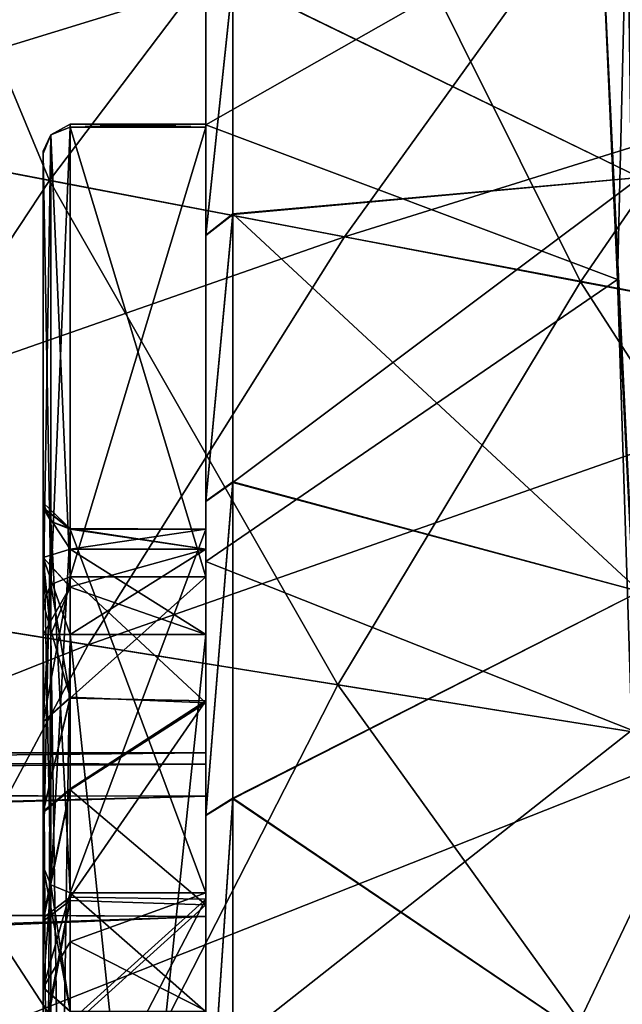
# Model space of a CAD drawing. Units: millimetres. Extents: x -25 to 88, y -1 to 268.
# Drawn here: x 13 to 15, y 74 to 78 of the extents above; entities that cross this region are included whole.
import ezdxf

# ---------------------------------------------------------------- set-up
doc = ezdxf.new("R2010")
doc.units = ezdxf.units.MM
doc.header["$LTSCALE"] = 65.185185
doc.layers.get('0').update_dxf_attribs({"linetype": 'CONTINUOUS'})

msp = doc.modelspace()

# ---------------------------------------------------------------- linework, layer by layer
at = {"linetype": 'Continuous'}
for points in [[(13.5, 77.922), (13.5, 77.9073, 0.1215), (13.5, 81.2008), (13.5, 77.922)], [(13.5, 81.2008), (13.5, 77.9073, 0.1215), (13.5, 80.9694, 2.8127), (13.5, 81.2008)], [(13.5, 80.9695, -2.8121), (13.5, 77.922), (13.5, 81.2008), (13.5, 80.9695, -2.8121)], [(13.5, 77.9073, -0.1215), (13.5, 77.922), (13.5, 80.9695, -2.8121), (13.5, 77.9073, -0.1215)], [(13.5, 80.3378, -5.3813), (13.5, 77.9073, -0.1215), (13.5, 80.9695, -2.8121), (13.5, 80.3378, -5.3813)], [(13.5, 77.9073, 0.1215), (13.5, 75.8024, 8.6676), (13.5, 80.9694, 2.8127), (13.5, 77.9073, 0.1215)], [(13.5, 80.9694, 2.8127), (13.5, 75.8024, 8.6676), (13.5, 80.3373, 5.3828), (13.5, 80.9694, 2.8127)], [(13.5, 80.7005, 3.2205), (13.5, 80.8469, 6.3187), (13.5, 62.5782, 5.947), (13.5, 80.7005, 3.2205)], [(13.5, 80.8469, 6.3187), (13.5, 79.591, 8.9822), (13.5, 64.3371, 6.6817), (13.5, 80.8469, 6.3187)], [(13.5, 62.5782, 5.947), (13.5, 80.8469, 6.3187), (13.5, 63.5282, 6.1372), (13.5, 62.5782, 5.947)], [(13.5, 63.5282, 6.1372), (13.5, 80.8469, 6.3187), (13.5, 64.3371, 6.6817), (13.5, 63.5282, 6.1372)], [(13.5, 80.8469, -6.3187), (13.5, 80.7005, -3.2205), (13.5, 62.7151, -5.6578), (13.5, 80.8469, -6.3187)], [(13.5, 80.8469, -6.3187), (13.5, 48.1192, -8.4874), (13.5, 79.591, -8.9822), (13.5, 80.8469, -6.3187)], [(13.5, 48.1192, -8.4874), (13.5, 80.8469, -6.3187), (13.5, 60.6334, -6.5513), (13.5, 48.1192, -8.4874)], [(13.5, 60.6334, -6.5513), (13.5, 80.8469, -6.3187), (13.5, 61.7455, -6.3237), (13.5, 60.6334, -6.5513)], [(13.5, 61.7455, -6.3237), (13.5, 80.8469, -6.3187), (13.5, 62.7151, -5.6578), (13.5, 61.7455, -6.3237)], [(13.5, 80.5593, 0.0851), (13.5, 80.7005, 3.2205), (13.5, 74.2118, 0.5014), (13.5, 80.5593, 0.0851)], [(13.5, 80.7005, -3.2205), (13.5, 80.5593, -0.085), (13.5, 74.7745, -2.4635), (13.5, 80.7005, -3.2205)], [(13.5, 80.7005, 3.2205), (13.5, 46.9484, 5.7872), (13.5, 46.2333, 2.9327), (13.5, 80.7005, 3.2205)], [(13.5, 46.9484, 5.7872), (13.5, 80.7005, 3.2205), (13.5, 62.5782, 5.947), (13.5, 46.9484, 5.7872)], [(13.5, 80.7005, 3.2205), (13.5, 46.2333, 2.9327), (13.5, 50.5573, 1.7929), (13.5, 80.7005, 3.2205)], [(13.5, 74.2118, 0.5014), (13.5, 80.7005, 3.2205), (13.5, 73.4054, 1.0563), (13.5, 74.2118, 0.5014)], [(13.5, 73.4054, 1.0563), (13.5, 80.7005, 3.2205), (13.5, 72.4779, 1.2461), (13.5, 73.4054, 1.0563)], [(13.5, 72.4779, 1.2461), (13.5, 80.7005, 3.2205), (13.5, 51.5134, 1.6025), (13.5, 72.4779, 1.2461)], [(13.5, 80.7005, 3.2205), (13.5, 50.5573, 1.7929), (13.5, 51.5134, 1.6025), (13.5, 80.7005, 3.2205)], [(13.5, 62.7151, -5.6578), (13.5, 80.7005, -3.2205), (13.5, 63.0994, -5.177), (13.5, 62.7151, -5.6578)], [(13.5, 63.0994, -5.177), (13.5, 80.7005, -3.2205), (13.5, 72.4774, -4.0745), (13.5, 63.0994, -5.177)], [(13.5, 72.4774, -4.0745), (13.5, 80.7005, -3.2205), (13.5, 73.4051, -3.8849), (13.5, 72.4774, -4.0745)], [(13.5, 73.4051, -3.8849), (13.5, 80.7005, -3.2205), (13.5, 74.2117, -3.33), (13.5, 73.4051, -3.8849)], [(13.5, 74.2117, -3.33), (13.5, 80.7005, -3.2205), (13.5, 74.7745, -2.4635), (13.5, 74.2117, -3.33)], [(13.5, 80.558, 0.0502), (13.5, 80.5593, 0.0851), (13.5, 74.7745, -0.3649), (13.5, 80.558, 0.0502)], [(13.5, 74.7745, -0.3649), (13.5, 80.5593, 0.0851), (13.5, 74.2118, 0.5014), (13.5, 74.7745, -0.3649)], [(13.5, 80.5593, -0.085), (13.5, 80.558, -0.0502), (13.5, 74.7745, -0.3649), (13.5, 80.5593, -0.085)], [(13.5, 74.9776, -1.4142), (13.5, 80.5593, -0.085), (13.5, 74.9249, -0.8733), (13.5, 74.9776, -1.4142)], [(13.5, 80.5593, -0.085), (13.5, 74.9776, -1.4142), (13.5, 74.9249, -1.9552), (13.5, 80.5593, -0.085)], [(13.5, 74.9249, -0.8733), (13.5, 80.5593, -0.085), (13.5, 74.7745, -0.3649), (13.5, 74.9249, -0.8733)], [(13.5, 74.7745, -2.4635), (13.5, 80.5593, -0.085), (13.5, 74.9249, -1.9552), (13.5, 74.7745, -2.4635)], [(13.5, 80.5567), (13.5, 80.558, 0.0502), (13.5, 74.7745, -0.3649), (13.5, 80.5567)], [(13.5, 80.558, -0.0502), (13.5, 80.5567), (13.5, 74.7745, -0.3649), (13.5, 80.558, -0.0502)], [(13.5, 79.476, -7.5092), (13.5, 77.9073, -0.1215), (13.5, 80.3378, -5.3813), (13.5, 79.476, -7.5092)], [(13.5, 80.3373, 5.3828), (13.5, 75.8024, 8.6676), (13.5, 79.4749, 7.5116), (13.5, 80.3373, 5.3828)], [(10.2894, 78.1348, -23.8594), (11.8032, 79.9785, -23.1422), (12.7678, 77.6577, -23.4483), (10.2894, 78.1348, -23.8594)], [(12.7678, 77.6577, -23.4483), (11.8032, 79.9785, -23.1422), (14.1245, 79.4517, -22.6428), (12.7678, 77.6577, -23.4483)], [(12.8317, 79.7439, 22.9183), (8.6501, 78.4502, 24.1242), (11.3883, 77.923, 23.6772), (12.8317, 79.7439, 22.9183)], [(12.8317, 79.7439, 22.9183), (11.3883, 77.923, 23.6772), (15.4207, 79.1626, 22.3764), (12.8317, 79.7439, 22.9183)], [(13.5, 77.9185, -11.4042), (15.3487, 78.9686, -9.9856), (13.5, 79.591, -8.9822), (13.5, 77.9185, -11.4042)], [(13.5, 79.591, 8.9822), (15.3487, 78.9686, 9.9856), (13.5, 77.9185, 11.4042), (13.5, 79.591, 8.9822)], [(13.5, 79.591, 8.9822), (13.5, 77.9185, 11.4042), (13.5, 64.8847, 9.4635), (13.5, 79.591, 8.9822)], [(13.5, 64.3371, 6.6817), (13.5, 79.591, 8.9822), (13.5, 64.8847, 7.507), (13.5, 64.3371, 6.6817)], [(13.5, 64.8847, 7.507), (13.5, 79.591, 8.9822), (13.5, 65.0781, 8.4853), (13.5, 64.8847, 7.507)], [(13.5, 65.0781, 8.4853), (13.5, 79.591, 8.9822), (13.5, 64.8847, 9.4635), (13.5, 65.0781, 8.4853)], [(13.5, 48.1192, -8.4874), (13.5, 49.7146, -10.9609), (13.5, 79.591, -8.9822), (13.5, 48.1192, -8.4874)], [(13.5, 79.591, -8.9822), (13.5, 49.7146, -10.9609), (13.5, 63.2852, -10.935), (13.5, 79.591, -8.9822)], [(13.5, 77.9185, -11.4042), (13.5, 79.591, -8.9822), (13.5, 64.2413, -11.1254), (13.5, 77.9185, -11.4042)], [(13.5, 79.591, -8.9822), (13.5, 63.2852, -10.935), (13.5, 64.2413, -11.1254), (13.5, 79.591, -8.9822)], [(12.7678, 77.6577, -23.4483), (14.1245, 79.4517, -22.6428), (15.2547, 77.1836, -23.0486), (12.7678, 77.6577, -23.4483)], [(13.5, 75.8024, -8.6676), (13.5, 77.9073, -0.1215), (13.5, 79.476, -7.5092), (13.5, 75.8024, -8.6676)], [(13.5, 78.4933, -9.2657), (13.5, 75.8024, -8.6676), (13.5, 79.476, -7.5092), (13.5, 78.4933, -9.2657)], [(13.5, 79.4749, 7.5116), (13.5, 75.8024, 8.6676), (13.5, 78.4915, 9.2686), (13.5, 79.4749, 7.5116)], [(15.2547, 77.1836, -23.0486), (14.1245, 79.4517, -22.6428), (16.458, 78.9348, -22.1741), (15.2547, 77.1836, -23.0486)], [(15.532, 77.6717, 10.648), (15.532, 79.2375, 8.2519), (13.627, 78.5985, 9.3371), (15.532, 77.6717, 10.648)], [(15.532, 79.2375, -8.2519), (15.532, 77.6717, -10.648), (13.627, 78.6003, -9.3342), (15.532, 79.2375, -8.2519)], [(15.4207, 79.1626, 22.3764), (11.3883, 77.923, 23.6772), (14.1494, 77.3934, 23.2226), (15.4207, 79.1626, 22.3764)], [(15.4207, 79.1626, 22.3764), (14.1494, 77.3934, 23.2226), (18.0112, 78.6009, 21.8941), (15.4207, 79.1626, 22.3764)], [(15.5267, 75.2191, 15.084), (15.3487, 78.9686, 9.9856), (15.4729, 79.0928, 13.5409), (15.5267, 75.2191, 15.084)], [(15.3487, 78.9686, -9.9856), (15.4273, 77.1936, -12.2363), (15.4729, 79.0927, -13.5409), (15.3487, 78.9686, -9.9856)], [(15.4729, 79.0927, -13.5409), (15.4273, 77.1936, -12.2363), (15.5268, 75.2149, -15.0854), (15.4729, 79.0927, -13.5409)], [(15.4273, 77.1936, -12.2363), (15.3487, 78.9686, -9.9856), (13.5, 77.9185, -11.4042), (15.4273, 77.1936, -12.2363)], [(15.3487, 78.9686, 9.9856), (15.4273, 77.1936, 12.2363), (13.5, 77.9185, 11.4042), (15.3487, 78.9686, 9.9856)], [(15.4273, 77.1936, 12.2363), (15.3487, 78.9686, 9.9856), (15.5267, 75.2191, 15.084), (15.4273, 77.1936, 12.2363)], [(15.2547, 77.1836, -23.0486), (16.458, 78.9348, -22.1741), (17.7321, 76.7212, -22.6919), (15.2547, 77.1836, -23.0486)], [(13.5, 77.4024, -10.7844), (13.5, 78.4933, -9.2657), (13.627, 78.6003, -9.3342), (13.5, 77.4024, -10.7844)], [(13.5, 77.4024, -10.7844), (13.627, 78.6003, -9.3342), (13.627, 77.5013, -10.864), (13.5, 77.4024, -10.7844)], [(13.5, 78.4915, 9.2686), (13.5, 77.4001, 10.7872), (13.627, 78.5985, 9.3371), (13.5, 78.4915, 9.2686)], [(13.5, 77.4001, 10.7872), (13.627, 77.499, 10.8669), (13.627, 78.5985, 9.3371), (13.5, 77.4001, 10.7872)], [(13.627, 78.6003, -9.3342), (15.532, 77.6717, -10.648), (13.627, 77.5013, -10.864), (13.627, 78.6003, -9.3342)], [(13.627, 77.499, 10.8669), (15.532, 77.6717, 10.648), (13.627, 78.5985, 9.3371), (13.627, 77.499, 10.8669)], [(18.0112, 78.6009, 21.8941), (14.1494, 77.3934, 23.2226), (16.9086, 76.8735, 22.8038), (18.0112, 78.6009, 21.8941)], [(13.5, 75.2111, -10.2346), (13.5, 75.8024, -8.6676), (13.5, 78.4933, -9.2657), (13.5, 75.2111, -10.2346)], [(13.5, 77.4024, -10.7844), (13.5, 75.2111, -10.2346), (13.5, 78.4933, -9.2657), (13.5, 77.4024, -10.7844)], [(13.5, 75.8024, 8.6676), (13.5, 75.2205, 10.2164), (13.5, 78.4915, 9.2686), (13.5, 75.8024, 8.6676)], [(13.5, 78.4915, 9.2686), (13.5, 75.2205, 10.2164), (13.5, 77.4001, 10.7872), (13.5, 78.4915, 9.2686)], [(11.4882, 75.7186, -24.1169), (10.2894, 78.1348, -23.8594), (12.7678, 77.6577, -23.4483), (11.4882, 75.7186, -24.1169)], [(11.3883, 77.923, 23.6772), (10.0282, 75.9534, 24.2965), (14.1494, 77.3934, 23.2226), (11.3883, 77.923, 23.6772)], [(12.865, 77.9073, 0.1215), (12.865, 77.922, 0), (12.7752, 77.8711, -0.1126), (12.865, 77.9073, 0.1215)], [(12.865, 77.922, 0), (12.865, 77.9073, -0.1215), (12.7752, 77.8711, -0.1126), (12.865, 77.922, 0)], [(12.865, 77.9073, -0.1215), (12.865, 75.8024, -8.6676), (12.7752, 75.7663, -8.6587), (12.865, 77.9073, -0.1215)], [(12.7752, 77.8711, -0.1126), (12.865, 77.9073, -0.1215), (12.7752, 75.7663, -8.6587), (12.7752, 77.8711, -0.1126)], [(12.7752, 77.8711, 0.1126), (12.865, 77.9073, 0.1215), (12.7752, 77.8711, -0.1126), (12.7752, 77.8711, 0.1126)], [(12.865, 75.8024, 8.6676), (12.865, 77.9073, 0.1215), (12.7752, 77.8711, 0.1126), (12.865, 75.8024, 8.6676)], [(13.5, 77.9073, 0.1215), (13.5, 77.922), (12.865, 77.9073, 0.1215), (13.5, 77.9073, 0.1215)], [(13.5, 77.922), (13.5, 77.9073, -0.1215), (12.865, 77.922, 0), (13.5, 77.922)], [(12.865, 77.9073, 0.1215), (13.5, 77.922), (12.865, 77.922, 0), (12.865, 77.9073, 0.1215)], [(13.5, 77.9073, -0.1215), (12.865, 77.9073, -0.1215), (12.865, 77.922, 0), (13.5, 77.9073, -0.1215)], [(13.5, 75.8024, 8.6676), (13.5, 77.9073, 0.1215), (12.865, 75.8024, 8.6676), (13.5, 75.8024, 8.6676)], [(12.865, 75.8024, 8.6676), (13.5, 77.9073, 0.1215), (12.865, 77.9073, 0.1215), (12.865, 75.8024, 8.6676)], [(13.5, 77.9073, -0.1215), (13.5, 75.8024, -8.6676), (12.865, 77.9073, -0.1215), (13.5, 77.9073, -0.1215)], [(12.865, 77.9073, -0.1215), (13.5, 75.8024, -8.6676), (12.865, 75.8024, -8.6676), (12.865, 77.9073, -0.1215)], [(13.5, 75.8738, -13.5211), (15.4273, 77.1936, -12.2363), (13.5, 77.9185, -11.4042), (13.5, 75.8738, -13.5211)], [(13.5, 77.9185, 11.4042), (15.4273, 77.1936, 12.2363), (13.5, 75.8738, 13.5211), (13.5, 77.9185, 11.4042)], [(13.5, 77.9185, 11.4042), (13.5, 75.8738, 13.5211), (13.5, 51.6923, 13.1418), (13.5, 77.9185, 11.4042)], [(13.5, 77.9185, 11.4042), (13.5, 51.6923, 13.1418), (13.5, 49.7146, 10.9609), (13.5, 77.9185, 11.4042)], [(13.5, 77.9185, 11.4042), (13.5, 49.7146, 10.9609), (13.5, 62.5781, 11.0235), (13.5, 77.9185, 11.4042)], [(13.5, 64.8847, 9.4635), (13.5, 77.9185, 11.4042), (13.5, 64.3371, 10.2889), (13.5, 64.8847, 9.4635)], [(13.5, 64.3371, 10.2889), (13.5, 77.9185, 11.4042), (13.5, 63.5281, 10.8334), (13.5, 64.3371, 10.2889)], [(13.5, 63.5281, 10.8334), (13.5, 77.9185, 11.4042), (13.5, 62.5781, 11.0235), (13.5, 63.5281, 10.8334)], [(13.5, 75.8738, -13.5211), (13.5, 77.9185, -11.4042), (13.5, 65.7849, -13.435), (13.5, 75.8738, -13.5211)], [(13.5, 65.7849, -13.435), (13.5, 77.9185, -11.4042), (13.5, 65.5946, -12.4776), (13.5, 65.7849, -13.435)], [(13.5, 65.5946, -12.4776), (13.5, 77.9185, -11.4042), (13.5, 65.0535, -11.6681), (13.5, 65.5946, -12.4776)], [(13.5, 65.0535, -11.6681), (13.5, 77.9185, -11.4042), (13.5, 64.2413, -11.1254), (13.5, 65.0535, -11.6681)], [(12.738, 75.6791, -8.6372), (12.738, 77.784, -0.0911), (12.7752, 77.8711, -0.1126), (12.738, 75.6791, -8.6372)], [(12.738, 75.6791, -8.6372), (12.7752, 77.8711, -0.1126), (12.7752, 75.7663, -8.6587), (12.738, 75.6791, -8.6372)], [(12.738, 77.784, -0.0911), (12.738, 77.795, -0.0002), (12.7752, 77.8711, 0.1126), (12.738, 77.784, -0.0911)], [(12.738, 77.784, -0.0911), (12.7752, 77.8711, 0.1126), (12.7752, 77.8711, -0.1126), (12.738, 77.784, -0.0911)], [(12.738, 77.795, -0.0002), (12.738, 77.784, 0.0911), (12.7752, 77.8711, 0.1126), (12.738, 77.795, -0.0002)], [(12.738, 77.784, 0.0911), (12.7752, 75.7663, 8.6587), (12.7752, 77.8711, 0.1126), (12.738, 77.784, 0.0911)], [(12.7752, 75.7663, 8.6587), (12.865, 75.8024, 8.6676), (12.7752, 77.8711, 0.1126), (12.7752, 75.7663, 8.6587)], [(12.738, 77.795, -0.0002), (12.738, 77.784, -0.0911), (12.738, 67.6618, 0.0007), (12.738, 77.795, -0.0002)], [(12.738, 77.784, 0.0911), (12.738, 77.795, -0.0002), (12.738, 67.6618, 0.0007), (12.738, 77.784, 0.0911)], [(12.738, 77.784, -0.0911), (12.738, 75.6791, -8.6372), (12.738, 76.1482, -1.4219), (12.738, 77.784, -0.0911)], [(12.738, 67.6618, 0.0007), (12.738, 77.784, -0.0911), (12.738, 67.4352, -0.4864), (12.738, 67.6618, 0.0007)], [(12.738, 67.4352, -0.4864), (12.738, 77.784, -0.0911), (12.738, 75.5317, -0.635), (12.738, 67.4352, -0.4864)], [(12.738, 75.5317, -0.635), (12.738, 77.784, -0.0911), (12.738, 75.8924, -0.7475), (12.738, 75.5317, -0.635)], [(12.738, 75.8924, -0.7475), (12.738, 77.784, -0.0911), (12.738, 76.1251, -1.0441), (12.738, 75.8924, -0.7475)], [(12.738, 76.1251, -1.0441), (12.738, 77.784, -0.0911), (12.738, 76.1482, -1.4219), (12.738, 76.1251, -1.0441)], [(12.738, 75.6791, 8.6372), (12.738, 77.784, 0.0911), (12.738, 74.4459, 8.3335), (12.738, 75.6791, 8.6372)], [(12.738, 67.4352, 0.4864), (12.738, 77.784, 0.0911), (12.738, 67.6618, 0.0007), (12.738, 67.4352, 0.4864)], [(12.738, 77.784, 0.0911), (12.738, 67.4352, 0.4864), (12.738, 69.4651, 0.635), (12.738, 77.784, 0.0911)], [(12.738, 74.4459, 8.3335), (12.738, 77.784, 0.0911), (12.738, 76.1482, 1.4219), (12.738, 74.4459, 8.3335)], [(12.738, 76.1482, 1.4219), (12.738, 77.784, 0.0911), (12.738, 76.1253, 1.0447), (12.738, 76.1482, 1.4219)], [(12.738, 76.1253, 1.0447), (12.738, 77.784, 0.0911), (12.738, 75.8929, 0.7478), (12.738, 76.1253, 1.0447)], [(12.738, 75.8929, 0.7478), (12.738, 77.784, 0.0911), (12.738, 75.5317, 0.635), (12.738, 75.8929, 0.7478)], [(12.738, 75.5317, 0.635), (12.738, 77.784, 0.0911), (12.738, 69.4651, 0.635), (12.738, 75.5317, 0.635)], [(12.738, 77.784, 0.0911), (12.738, 75.6791, 8.6372), (12.7752, 75.7663, 8.6587), (12.738, 77.784, 0.0911)], [(11.4882, 75.7186, -24.1169), (12.7678, 77.6577, -23.4483), (14.1185, 75.2955, -23.7896), (11.4882, 75.7186, -24.1169)], [(14.1185, 75.2955, -23.7896), (12.7678, 77.6577, -23.4483), (15.2547, 77.1836, -23.0486), (14.1185, 75.2955, -23.7896)], [(15.532, 75.7332, 12.7536), (15.532, 77.6717, 10.648), (13.627, 76.244, 12.2644), (15.532, 75.7332, 12.7536)], [(13.627, 76.244, 12.2644), (15.532, 77.6717, 10.648), (13.627, 77.499, 10.8669), (13.627, 76.244, 12.2644)], [(15.532, 77.6717, -10.648), (15.532, 75.7332, -12.7536), (13.627, 77.5013, -10.864), (15.532, 77.6717, -10.648)], [(13.5, 76.1567, -12.1721), (13.5, 77.4024, -10.7844), (13.627, 77.5013, -10.864), (13.5, 76.1567, -12.1721)], [(13.5, 76.1567, -12.1721), (13.627, 77.5013, -10.864), (13.627, 76.2465, -12.262), (13.5, 76.1567, -12.1721)], [(13.5, 77.4001, 10.7872), (13.5, 76.1543, 12.1745), (13.627, 77.499, 10.8669), (13.5, 77.4001, 10.7872)], [(13.5, 76.1543, 12.1745), (13.627, 76.244, 12.2644), (13.627, 77.499, 10.8669), (13.5, 76.1543, 12.1745)], [(13.627, 77.5013, -10.864), (15.532, 75.7332, -12.7536), (13.627, 76.2465, -12.262), (13.627, 77.5013, -10.864)], [(14.1494, 77.3934, 23.2226), (10.0282, 75.9534, 24.2965), (12.9496, 75.4834, 23.934), (14.1494, 77.3934, 23.2226)], [(14.1494, 77.3934, 23.2226), (12.9496, 75.4834, 23.934), (16.9086, 76.8735, 22.8038), (14.1494, 77.3934, 23.2226)], [(13.5, 74.2656, -11.6179), (13.5, 75.2111, -10.2346), (13.5, 77.4024, -10.7844), (13.5, 74.2656, -11.6179)], [(13.5, 76.1567, -12.1721), (13.5, 74.2656, -11.6179), (13.5, 77.4024, -10.7844), (13.5, 76.1567, -12.1721)], [(13.5, 75.2205, 10.2164), (13.5, 74.2925, 11.5871), (13.5, 77.4001, 10.7872), (13.5, 75.2205, 10.2164)], [(13.5, 77.4001, 10.7872), (13.5, 74.2925, 11.5871), (13.5, 76.1543, 12.1745), (13.5, 77.4001, 10.7872)], [(15.495, 75.0844, -14.1762), (15.4273, 77.1936, -12.2363), (13.5, 75.8738, -13.5211), (15.495, 75.0844, -14.1762)], [(15.4273, 77.1936, 12.2363), (15.495, 75.0844, 14.1762), (13.5, 75.8738, 13.5211), (15.4273, 77.1936, 12.2363)], [(15.4273, 77.1936, -12.2363), (15.495, 75.0844, -14.1762), (15.5268, 75.2149, -15.0854), (15.4273, 77.1936, -12.2363)], [(15.495, 75.0844, 14.1762), (15.4273, 77.1936, 12.2363), (15.5267, 75.2191, 15.084), (15.495, 75.0844, 14.1762)], [(14.1185, 75.2955, -23.7896), (15.2547, 77.1836, -23.0486), (16.74, 74.8778, -23.4848), (14.1185, 75.2955, -23.7896)], [(16.74, 74.8778, -23.4848), (15.2547, 77.1836, -23.0486), (17.7321, 76.7212, -22.6919), (16.74, 74.8778, -23.4848)], [(16.9086, 76.8735, 22.8038), (12.9496, 75.4834, 23.934), (15.868, 75.016, 23.5817), (16.9086, 76.8735, 22.8038)], [(13.5, 74.6863, -13.4823), (13.5, 76.1567, -12.1721), (13.627, 76.2465, -12.262), (13.5, 74.6863, -13.4823)], [(13.5, 74.6863, -13.4823), (13.627, 76.2465, -12.262), (13.627, 74.7651, -13.5819), (13.5, 74.6863, -13.4823)], [(13.5, 76.1543, 12.1745), (13.5, 74.684, 13.4841), (13.627, 76.244, 12.2644), (13.5, 76.1543, 12.1745)], [(13.5, 74.684, 13.4841), (13.627, 74.7628, 13.5837), (13.627, 76.244, 12.2644), (13.5, 74.684, 13.4841)], [(13.627, 76.2465, -12.262), (15.532, 75.7332, -12.7536), (13.627, 74.7651, -13.5819), (13.627, 76.2465, -12.262)], [(13.627, 74.7628, 13.5837), (15.532, 75.7332, 12.7536), (13.627, 76.244, 12.2644), (13.627, 74.7628, 13.5837)], [(12.738, 76.1482, -1.4219), (12.738, 75.6791, -8.6372), (12.738, 74.4459, -8.3335), (12.738, 76.1482, -1.4219)], [(12.738, 76.1482, 1.4219), (12.738, 76.1253, 1.0447), (12.7752, 76.061, 1.4004), (12.738, 76.1482, 1.4219)], [(12.738, 74.4459, 8.3335), (12.738, 76.1482, 1.4219), (12.7752, 76.061, 1.4004), (12.738, 74.4459, 8.3335)], [(12.738, 76.1482, -1.4219), (12.738, 74.4459, -8.3335), (12.7752, 74.3587, -8.312), (12.738, 76.1482, -1.4219)], [(12.7752, 76.061, -1.4004), (12.738, 76.1482, -1.4219), (12.7752, 74.3587, -8.312), (12.7752, 76.061, -1.4004)], [(12.738, 76.1251, -1.0441), (12.738, 76.1482, -1.4219), (12.865, 76.0283, -1.163), (12.738, 76.1251, -1.0441)], [(12.865, 76.0283, -1.163), (12.738, 76.1482, -1.4219), (12.7752, 76.061, -1.4004), (12.865, 76.0283, -1.163)], [(13.5, 73.0195, -12.7388), (13.5, 74.2656, -11.6179), (13.5, 76.1567, -12.1721), (13.5, 73.0195, -12.7388)], [(13.5, 74.6863, -13.4823), (13.5, 73.0195, -12.7388), (13.5, 76.1567, -12.1721), (13.5, 74.6863, -13.4823)], [(13.5, 74.2925, 11.5871), (13.5, 73.0695, 12.7033), (13.5, 76.1543, 12.1745), (13.5, 74.2925, 11.5871)], [(13.5, 76.1543, 12.1745), (13.5, 73.0695, 12.7033), (13.5, 74.684, 13.4841), (13.5, 76.1543, 12.1745)], [(12.738, 76.1253, 1.0447), (12.738, 75.8929, 0.7478), (12.865, 75.9316, 0.9568), (12.738, 76.1253, 1.0447)], [(12.865, 76.0249, 1.3915), (12.738, 76.1253, 1.0447), (12.865, 76.0283, 1.1632), (12.865, 76.0249, 1.3915)], [(12.738, 76.1253, 1.0447), (12.865, 76.0249, 1.3915), (12.7752, 76.061, 1.4004), (12.738, 76.1253, 1.0447)], [(12.738, 76.1253, 1.0447), (12.865, 75.9316, 0.9568), (12.865, 76.0283, 1.1632), (12.738, 76.1253, 1.0447)], [(12.738, 75.8924, -0.7475), (12.738, 76.1251, -1.0441), (12.865, 75.9314, -0.9566), (12.738, 75.8924, -0.7475)], [(12.738, 76.1251, -1.0441), (12.865, 76.0283, -1.163), (12.865, 75.9314, -0.9566), (12.738, 76.1251, -1.0441)], [(12.738, 74.4459, 8.3335), (12.7752, 76.061, 1.4004), (12.7752, 74.3587, 8.312), (12.738, 74.4459, 8.3335)], [(12.7752, 76.061, 1.4004), (12.865, 76.0249, 1.3915), (12.7752, 74.3587, 8.312), (12.7752, 76.061, 1.4004)], [(12.865, 74.3226, -8.3031), (12.865, 76.0249, -1.3915), (12.7752, 76.061, -1.4004), (12.865, 74.3226, -8.3031)], [(12.865, 74.3226, -8.3031), (12.7752, 76.061, -1.4004), (12.7752, 74.3587, -8.312), (12.865, 74.3226, -8.3031)], [(12.865, 76.0249, -1.3915), (12.865, 76.0283, -1.163), (12.7752, 76.061, -1.4004), (12.865, 76.0249, -1.3915)], [(12.865, 76.0249, 1.3915), (12.865, 74.3226, 8.3031), (12.7752, 74.3587, 8.312), (12.865, 76.0249, 1.3915)], [(12.865, 76.0249, -1.3915), (13.5, 75.9314, -0.9568), (12.865, 76.0283, -1.163), (12.865, 76.0249, -1.3915)], [(12.865, 76.0283, -1.163), (13.5, 75.9314, -0.9568), (12.865, 75.9314, -0.9566), (12.865, 76.0283, -1.163)], [(13.5, 76.0249, 1.3915), (12.865, 76.0249, 1.3915), (12.865, 76.0283, 1.1632), (13.5, 76.0249, 1.3915)], [(12.865, 75.9316, 0.9568), (13.5, 76.0249, 1.3915), (12.865, 76.0283, 1.1632), (12.865, 75.9316, 0.9568)], [(13.5, 74.3226, -8.3031), (13.5, 76.0249, -1.3915), (12.865, 74.3226, -8.3031), (13.5, 74.3226, -8.3031)], [(12.865, 74.3226, -8.3031), (13.5, 76.0249, -1.3915), (12.865, 76.0249, -1.3915), (12.865, 74.3226, -8.3031)], [(13.5, 76.0249, 1.3915), (13.5, 74.3226, 8.3031), (12.865, 76.0249, 1.3915), (13.5, 76.0249, 1.3915)], [(12.865, 76.0249, 1.3915), (13.5, 74.3226, 8.3031), (12.865, 74.3226, 8.3031), (12.865, 76.0249, 1.3915)], [(13.5, 76.0249, -1.3915), (13.5, 75.9314, -0.9568), (12.865, 76.0249, -1.3915), (13.5, 76.0249, -1.3915)], [(13.5, 75.9314, 0.9568), (13.5, 76.0249, 1.3915), (12.865, 75.9316, 0.9568), (13.5, 75.9314, 0.9568)], [(13.5, 74.3226, 8.3031), (13.5, 76.0249, 1.3915), (13.5, 72.8854, 8.2518), (13.5, 74.3226, 8.3031)], [(13.5, 76.0249, 1.3915), (13.5, 75.9314, 0.9568), (13.5, 67.7031, 3.0707), (13.5, 76.0249, 1.3915)], [(13.5, 72.8854, 8.2518), (13.5, 76.0249, 1.3915), (13.5, 73.0855, 6.9797), (13.5, 72.8854, 8.2518)], [(13.5, 73.0855, 6.9797), (13.5, 76.0249, 1.3915), (13.5, 72.8822, 5.7083), (13.5, 73.0855, 6.9797)], [(13.5, 72.8822, 5.7083), (13.5, 76.0249, 1.3915), (13.5, 72.2942, 4.559), (13.5, 72.8822, 5.7083)], [(13.5, 72.2942, 4.559), (13.5, 76.0249, 1.3915), (13.5, 71.3811, 3.6502), (13.5, 72.2942, 4.559)], [(13.5, 71.3811, 3.6502), (13.5, 76.0249, 1.3915), (13.5, 70.2304, 3.0681), (13.5, 71.3811, 3.6502)], [(13.5, 70.2304, 3.0681), (13.5, 76.0249, 1.3915), (13.5, 68.9707, 2.8702), (13.5, 70.2304, 3.0681)], [(13.5, 68.9707, 2.8702), (13.5, 76.0249, 1.3915), (13.5, 67.7031, 3.0707), (13.5, 68.9707, 2.8702)], [(13.5, 76.0249, -1.3915), (13.5, 69.1386, -0.8808), (13.5, 75.9314, -0.9568), (13.5, 76.0249, -1.3915)], [(13.5, 69.1386, -0.8808), (13.5, 76.0249, -1.3915), (13.5, 68.9707, -2.8702), (13.5, 69.1386, -0.8808)], [(13.5, 76.0249, -1.3915), (13.5, 74.3226, -8.3031), (13.5, 72.3003, -4.5674), (13.5, 76.0249, -1.3915)], [(13.5, 68.9707, -2.8702), (13.5, 76.0249, -1.3915), (13.5, 70.2384, -3.0707), (13.5, 68.9707, -2.8702)], [(13.5, 70.2384, -3.0707), (13.5, 76.0249, -1.3915), (13.5, 71.3894, -3.6562), (13.5, 70.2384, -3.0707)], [(13.5, 71.3894, -3.6562), (13.5, 76.0249, -1.3915), (13.5, 72.3003, -4.5674), (13.5, 71.3894, -3.6562)], [(10.0282, 75.9534, 24.2965), (8.7869, 73.8301, 24.7829), (12.9496, 75.4834, 23.934), (10.0282, 75.9534, 24.2965)], [(12.738, 75.8929, 0.7478), (12.865, 75.7544, 0.8134), (12.865, 75.9316, 0.9568), (12.738, 75.8929, 0.7478)], [(12.738, 75.8924, -0.7475), (12.865, 75.9314, -0.9566), (12.865, 75.7541, -0.8133), (12.738, 75.8924, -0.7475)], [(12.865, 75.7544, 0.8134), (13.5, 75.9314, 0.9568), (12.865, 75.9316, 0.9568), (12.865, 75.7544, 0.8134)], [(13.5, 75.9314, -0.9568), (13.5, 75.5317, -0.762), (12.865, 75.9314, -0.9566), (13.5, 75.9314, -0.9568)], [(12.865, 75.9314, -0.9566), (13.5, 75.5317, -0.762), (12.865, 75.7541, -0.8133), (12.865, 75.9314, -0.9566)], [(13.5, 75.5317, 0.762), (13.5, 75.9314, 0.9568), (12.865, 75.5317, 0.762), (13.5, 75.5317, 0.762)], [(12.865, 75.5317, 0.762), (13.5, 75.9314, 0.9568), (12.865, 75.7544, 0.8134), (12.865, 75.5317, 0.762)], [(13.5, 75.5317, 0.762), (13.5, 69.1386, 0.8808), (13.5, 75.9314, 0.9568), (13.5, 75.5317, 0.762)], [(13.5, 75.9314, 0.9568), (13.5, 69.1386, 0.8808), (13.5, 67.7031, 3.0707), (13.5, 75.9314, 0.9568)], [(13.5, 69.4651, -0.762), (13.5, 75.5317, -0.762), (13.5, 75.9314, -0.9568), (13.5, 69.4651, -0.762)], [(13.5, 69.2914, -0.7927), (13.5, 69.4651, -0.762), (13.5, 75.9314, -0.9568), (13.5, 69.2914, -0.7927)], [(13.5, 69.1386, -0.8808), (13.5, 69.2914, -0.7927), (13.5, 75.9314, -0.9568), (13.5, 69.1386, -0.8808)], [(12.738, 75.8929, 0.7478), (12.738, 75.5317, 0.635), (12.865, 75.7544, 0.8134), (12.738, 75.8929, 0.7478)], [(12.738, 75.5317, -0.635), (12.738, 75.8924, -0.7475), (12.7752, 75.5317, -0.7248), (12.738, 75.5317, -0.635)], [(12.865, 75.5317, -0.762), (12.738, 75.8924, -0.7475), (12.865, 75.7541, -0.8133), (12.865, 75.5317, -0.762)], [(12.738, 75.8924, -0.7475), (12.865, 75.5317, -0.762), (12.7752, 75.5317, -0.7248), (12.738, 75.8924, -0.7475)], [(13.5, 73.5118, -15.2764), (15.495, 75.0844, -14.1762), (13.5, 75.8738, -13.5211), (13.5, 73.5118, -15.2764)], [(13.5, 75.8738, 13.5211), (15.495, 75.0844, 14.1762), (13.5, 73.5118, 15.2764), (13.5, 75.8738, 13.5211)], [(13.5, 75.8738, 13.5211), (13.5, 73.5118, 15.2764), (13.5, 53.9996, 14.9714), (13.5, 75.8738, 13.5211)], [(13.5, 75.8738, 13.5211), (13.5, 53.9996, 14.9714), (13.5, 51.6923, 13.1418), (13.5, 75.8738, 13.5211)], [(13.5, 73.5118, -15.2764), (13.5, 75.8738, -13.5211), (13.5, 65.0535, -15.202), (13.5, 73.5118, -15.2764)], [(13.5, 65.0535, -15.202), (13.5, 75.8738, -13.5211), (13.5, 65.5946, -14.3924), (13.5, 65.0535, -15.202)], [(13.5, 65.5946, -14.3924), (13.5, 75.8738, -13.5211), (13.5, 65.7849, -13.435), (13.5, 65.5946, -14.3924)], [(12.738, 75.1211, 10.1304), (12.865, 75.2343, 10.1897), (12.865, 75.8024, 8.6676), (12.738, 75.1211, 10.1304)], [(12.738, 75.1211, 10.1304), (12.865, 75.8024, 8.6676), (12.7752, 75.7663, 8.6587), (12.738, 75.1211, 10.1304)], [(12.865, 75.2375, -10.1834), (12.738, 75.6791, -8.6372), (12.7752, 75.7663, -8.6587), (12.865, 75.2375, -10.1834)], [(12.738, 75.6791, 8.6372), (12.738, 75.1211, 10.1304), (12.7752, 75.7663, 8.6587), (12.738, 75.6791, 8.6372)], [(12.865, 75.8024, -8.6676), (12.865, 75.2375, -10.1834), (12.7752, 75.7663, -8.6587), (12.865, 75.8024, -8.6676)], [(13.5, 75.2205, 10.2164), (13.5, 75.8024, 8.6676), (12.865, 75.2343, 10.1897), (13.5, 75.2205, 10.2164)], [(12.865, 75.2343, 10.1897), (13.5, 75.8024, 8.6676), (12.865, 75.8024, 8.6676), (12.865, 75.2343, 10.1897)], [(13.5, 75.8024, -8.6676), (13.5, 75.2111, -10.2346), (12.865, 75.8024, -8.6676), (13.5, 75.8024, -8.6676)], [(12.865, 75.8024, -8.6676), (13.5, 75.2111, -10.2346), (12.865, 75.2375, -10.1834), (12.865, 75.8024, -8.6676)], [(10.3199, 73.6304, -24.6518), (11.4882, 75.7186, -24.1169), (13.0817, 73.2685, -24.3953), (10.3199, 73.6304, -24.6518)], [(13.0817, 73.2685, -24.3953), (11.4882, 75.7186, -24.1169), (14.1185, 75.2955, -23.7896), (13.0817, 73.2685, -24.3953)], [(12.865, 75.7544, 0.8134), (12.738, 75.5317, 0.635), (12.7752, 75.5317, 0.7248), (12.865, 75.7544, 0.8134)], [(12.865, 75.5317, 0.762), (12.865, 75.7544, 0.8134), (12.7752, 75.5317, 0.7248), (12.865, 75.5317, 0.762)], [(13.5, 75.5317, -0.762), (12.865, 75.5317, -0.762), (12.865, 75.7541, -0.8133), (13.5, 75.5317, -0.762)], [(15.532, 73.4747, 14.5117), (15.532, 75.7332, 12.7536), (13.627, 74.7628, 13.5837), (15.532, 73.4747, 14.5117)], [(15.532, 75.7332, -12.7536), (15.532, 73.4747, -14.5117), (13.627, 74.7651, -13.5819), (15.532, 75.7332, -12.7536)], [(12.738, 75.6791, -8.6372), (12.738, 75.1237, -10.1241), (12.738, 73.8765, -9.765), (12.738, 75.6791, -8.6372)], [(12.738, 74.4459, -8.3335), (12.738, 75.6791, -8.6372), (12.738, 73.8765, -9.765), (12.738, 74.4459, -8.3335)], [(12.738, 75.1211, 10.1304), (12.738, 75.6791, 8.6372), (12.738, 73.8783, 9.7615), (12.738, 75.1211, 10.1304)], [(12.738, 73.8783, 9.7615), (12.738, 75.6791, 8.6372), (12.738, 74.4459, 8.3335), (12.738, 73.8783, 9.7615)], [(12.738, 75.1237, -10.1241), (12.738, 75.6791, -8.6372), (12.865, 75.2375, -10.1834), (12.738, 75.1237, -10.1241)], [(12.738, 67.4352, -0.4864), (12.738, 75.5317, -0.635), (12.738, 69.4651, -0.635), (12.738, 67.4352, -0.4864)], [(12.738, 75.5317, 0.635), (12.738, 69.4651, 0.635), (12.7752, 69.4651, 0.7248), (12.738, 75.5317, 0.635)], [(12.738, 75.5317, 0.635), (12.7752, 69.4651, 0.7248), (12.7752, 75.5317, 0.7248), (12.738, 75.5317, 0.635)], [(12.738, 69.4651, -0.635), (12.738, 75.5317, -0.635), (12.7752, 75.5317, -0.7248), (12.738, 69.4651, -0.635)], [(12.738, 69.4651, -0.635), (12.7752, 75.5317, -0.7248), (12.7752, 69.4651, -0.7248), (12.738, 69.4651, -0.635)], [(12.865, 69.4651, 0.762), (12.865, 75.5317, 0.762), (12.7752, 75.5317, 0.7248), (12.865, 69.4651, 0.762)], [(12.7752, 69.4651, 0.7248), (12.865, 69.4651, 0.762), (12.7752, 75.5317, 0.7248), (12.7752, 69.4651, 0.7248)], [(12.865, 75.5317, -0.762), (12.865, 69.4651, -0.762), (12.7752, 69.4651, -0.7248), (12.865, 75.5317, -0.762)], [(12.7752, 75.5317, -0.7248), (12.865, 75.5317, -0.762), (12.7752, 69.4651, -0.7248), (12.7752, 75.5317, -0.7248)], [(13.5, 75.5317, -0.762), (13.5, 69.4651, -0.762), (12.865, 75.5317, -0.762), (13.5, 75.5317, -0.762)], [(12.865, 75.5317, -0.762), (13.5, 69.4651, -0.762), (12.865, 69.4651, -0.762), (12.865, 75.5317, -0.762)], [(13.5, 69.4651, 0.762), (13.5, 75.5317, 0.762), (12.865, 69.4651, 0.762), (13.5, 69.4651, 0.762)], [(12.865, 69.4651, 0.762), (13.5, 75.5317, 0.762), (12.865, 75.5317, 0.762), (12.865, 69.4651, 0.762)], [(13.5, 69.2914, 0.7927), (13.5, 69.1386, 0.8808), (13.5, 75.5317, 0.762), (13.5, 69.2914, 0.7927)], [(13.5, 69.4651, 0.762), (13.5, 69.2914, 0.7927), (13.5, 75.5317, 0.762), (13.5, 69.4651, 0.762)], [(12.9496, 75.4834, 23.934), (8.7869, 73.8301, 24.7829), (11.8543, 73.4295, 24.5109), (12.9496, 75.4834, 23.934)], [(12.9496, 75.4834, 23.934), (11.8543, 73.4295, 24.5109), (15.868, 75.016, 23.5817), (12.9496, 75.4834, 23.934)], [(13.0817, 73.2685, -24.3953), (14.1185, 75.2955, -23.7896), (15.8368, 72.9076, -24.1408), (13.0817, 73.2685, -24.3953)], [(15.8368, 72.9076, -24.1408), (14.1185, 75.2955, -23.7896), (16.74, 74.8778, -23.4848), (15.8368, 72.9076, -24.1408)], [(12.738, 74.6979, -10.8487), (12.738, 75.1237, -10.1241), (12.865, 75.2375, -10.1834), (12.738, 74.6979, -10.8487)], [(12.738, 74.6979, -10.8487), (12.865, 75.2375, -10.1834), (12.865, 74.8036, -10.9195), (12.738, 74.6979, -10.8487)], [(12.738, 75.1211, 10.1304), (12.738, 74.7029, 10.8415), (12.865, 75.2343, 10.1897), (12.738, 75.1211, 10.1304)], [(12.738, 74.7029, 10.8415), (12.865, 74.8084, 10.9123), (12.865, 75.2343, 10.1897), (12.738, 74.7029, 10.8415)], [(12.865, 75.2375, -10.1834), (13.5, 75.2111, -10.2346), (12.865, 74.8036, -10.9195), (12.865, 75.2375, -10.1834)], [(12.865, 74.8084, 10.9123), (13.5, 75.2205, 10.2164), (12.865, 75.2343, 10.1897), (12.865, 74.8084, 10.9123)], [(13.5, 74.2925, 11.5871), (13.5, 75.2205, 10.2164), (12.865, 74.3013, 11.5771), (13.5, 74.2925, 11.5871)], [(12.865, 74.3013, 11.5771), (13.5, 75.2205, 10.2164), (12.865, 74.8084, 10.9123), (12.865, 74.3013, 11.5771)], [(13.5, 75.2111, -10.2346), (13.5, 74.2656, -11.6179), (12.865, 74.8036, -10.9195), (13.5, 75.2111, -10.2346)], [(12.738, 75.1237, -10.1241), (12.738, 74.6979, -10.8487), (12.738, 73.8765, -9.765), (12.738, 75.1237, -10.1241)], [(12.738, 74.7029, 10.8415), (12.738, 75.1211, 10.1304), (12.738, 72.9395, 10.9902), (12.738, 74.7029, 10.8415)], [(12.738, 72.9395, 10.9902), (12.738, 75.1211, 10.1304), (12.738, 73.8783, 9.7615), (12.738, 72.9395, 10.9902)], [(15.5502, 72.6945, -15.7565), (15.495, 75.0844, -14.1762), (13.5, 73.5118, -15.2764), (15.5502, 72.6945, -15.7565)], [(15.495, 75.0844, 14.1762), (15.5502, 72.6945, 15.7565), (13.5, 73.5118, 15.2764), (15.495, 75.0844, 14.1762)], [(-3.4677, 74.9776, -7.5899), (13.5, 74.9249, -0.8733), (-3.7762, 74.8092, -6.7422), (-3.4677, 74.9776, -7.5899)], [(13.5, 74.9776, -1.4142), (-3.4677, 74.9776, -7.5899), (-3.1518, 74.8008, -8.4578), (13.5, 74.9776, -1.4142)], [(13.5, 74.9776, -1.4142), (13.5, 74.9249, -0.8733), (-3.4677, 74.9776, -7.5899), (13.5, 74.9776, -1.4142)], [(13.5, 74.9249, -1.9552), (13.5, 74.9776, -1.4142), (-3.1518, 74.8008, -8.4578), (13.5, 74.9249, -1.9552)], [(15.868, 75.016, 23.5817), (11.8543, 73.4295, 24.5109), (14.9204, 73.0274, 24.2232), (15.868, 75.016, 23.5817)], [(15.868, 75.016, 23.5817), (14.9204, 73.0274, 24.2232), (18.762, 74.5612, 23.2834), (15.868, 75.016, 23.5817)], [(13.5, 74.9249, -0.8733), (13.5, 74.7745, -0.3649), (-3.7762, 74.8092, -6.7422), (13.5, 74.9249, -0.8733)], [(13.5, 74.7745, -2.4635), (13.5, 74.9249, -1.9552), (-3.1518, 74.8008, -8.4578), (13.5, 74.7745, -2.4635)], [(13.5, 74.7745, -0.3649), (-4.0432, 74.3265, -6.0087), (-3.7762, 74.8092, -6.7422), (13.5, 74.7745, -0.3649)], [(13.5, 74.7745, -2.4635), (-3.1518, 74.8008, -8.4578), (-2.8806, 74.2953, -9.2028), (13.5, 74.7745, -2.4635)], [(12.738, 74.7029, 10.8415), (12.738, 74.2052, 11.4936), (12.865, 74.8084, 10.9123), (12.738, 74.7029, 10.8415)], [(12.738, 74.2052, 11.4936), (12.865, 74.3013, 11.5771), (12.865, 74.8084, 10.9123), (12.738, 74.2052, 11.4936)], [(12.738, 74.1899, -11.5112), (12.738, 74.6979, -10.8487), (12.865, 74.8036, -10.9195), (12.738, 74.1899, -11.5112)], [(12.738, 74.1899, -11.5112), (12.865, 74.8036, -10.9195), (12.865, 74.2859, -11.5949), (12.738, 74.1899, -11.5112)], [(12.865, 74.8036, -10.9195), (13.5, 74.2656, -11.6179), (12.865, 74.2859, -11.5949), (12.865, 74.8036, -10.9195)], [(13.5, 74.7745, -0.3649), (13.5, 74.2118, 0.5014), (-4.0432, 74.3265, -6.0087), (13.5, 74.7745, -0.3649)], [(13.5, 74.2117, -3.33), (13.5, 74.7745, -2.4635), (-2.8806, 74.2953, -9.2028), (13.5, 74.2117, -3.33)], [(13.5, 72.903, -14.7219), (13.5, 74.6863, -13.4823), (13.627, 74.7651, -13.5819), (13.5, 72.903, -14.7219)], [(13.5, 72.903, -14.7219), (13.627, 74.7651, -13.5819), (13.627, 72.9687, -14.8306), (13.5, 72.903, -14.7219)], [(13.5, 74.684, 13.4841), (13.5, 72.9012, 14.7229), (13.627, 74.7628, 13.5837), (13.5, 74.684, 13.4841)], [(13.5, 72.9012, 14.7229), (13.627, 72.9669, 14.8316), (13.627, 74.7628, 13.5837), (13.5, 72.9012, 14.7229)], [(13.627, 74.7651, -13.5819), (15.532, 73.4747, -14.5117), (13.627, 72.9687, -14.8306), (13.627, 74.7651, -13.5819)], [(13.627, 72.9669, 14.8316), (15.532, 73.4747, 14.5117), (13.627, 74.7628, 13.5837), (13.627, 72.9669, 14.8316)], [(12.738, 74.2052, 11.4936), (12.738, 74.7029, 10.8415), (12.738, 72.9395, 10.9902), (12.738, 74.2052, 11.4936)], [(12.738, 74.6979, -10.8487), (12.738, 74.1899, -11.5112), (12.738, 72.9449, -10.985), (12.738, 74.6979, -10.8487)], [(12.738, 73.8765, -9.765), (12.738, 74.6979, -10.8487), (12.738, 72.9449, -10.985), (12.738, 73.8765, -9.765)], [(13.5, 71.5433, -13.5332), (13.5, 73.0195, -12.7388), (13.5, 74.6863, -13.4823), (13.5, 71.5433, -13.5332)], [(13.5, 72.903, -14.7219), (13.5, 71.5433, -13.5332), (13.5, 74.6863, -13.4823), (13.5, 72.903, -14.7219)], [(13.5, 71.6194, 13.5029), (13.5, 70.0226, 13.9415), (13.5, 74.684, 13.4841), (13.5, 71.6194, 13.5029)], [(13.5, 74.684, 13.4841), (13.5, 70.0226, 13.9415), (13.5, 72.9012, 14.7229), (13.5, 74.684, 13.4841)], [(13.5, 73.0695, 12.7033), (13.5, 71.6194, 13.5029), (13.5, 74.684, 13.4841), (13.5, 73.0695, 12.7033)], [(18.762, 74.5612, 23.2834), (14.9204, 73.0274, 24.2232), (17.9673, 72.631, 23.9651), (18.762, 74.5612, 23.2834)], [(12.738, 73.8783, 9.7615), (12.738, 74.4459, 8.3335), (12.865, 73.7672, 9.7004), (12.738, 73.8783, 9.7615)], [(12.865, 73.7672, 9.7004), (12.738, 74.4459, 8.3335), (12.7752, 74.3587, 8.312), (12.865, 73.7672, 9.7004)], [(12.738, 74.4459, -8.3335), (12.738, 73.8765, -9.765), (12.7752, 74.3587, -8.312), (12.738, 74.4459, -8.3335)], [(12.738, 73.8765, -9.765), (12.865, 74.3226, -8.3031), (12.7752, 74.3587, -8.312), (12.738, 73.8765, -9.765)], [(12.865, 74.3226, 8.3031), (12.865, 73.7672, 9.7004), (12.7752, 74.3587, 8.312), (12.865, 74.3226, 8.3031)], [(13.5, 74.2118, 0.5014), (-4.2326, 73.5947, -5.4883), (-4.0432, 74.3265, -6.0087), (13.5, 74.2118, 0.5014)], [(13.5, 74.2117, -3.33), (-2.8806, 74.2953, -9.2028), (-2.6925, 73.5327, -9.7197), (13.5, 74.2117, -3.33)], [(12.865, 74.3226, -8.3031), (12.738, 73.8765, -9.765), (12.865, 74.0917, -9.0236), (12.865, 74.3226, -8.3031)], [(12.738, 74.2052, 11.4936), (12.738, 73.6351, 12.0816), (12.865, 74.3013, 11.5771), (12.738, 74.2052, 11.4936)], [(12.738, 73.6351, 12.0816), (12.865, 73.72, 12.1761), (12.865, 74.3013, 11.5771), (12.738, 73.6351, 12.0816)], [(12.738, 73.6073, -12.1069), (12.738, 74.1899, -11.5112), (12.865, 74.2859, -11.5949), (12.738, 73.6073, -12.1069)], [(12.738, 73.6073, -12.1069), (12.865, 74.2859, -11.5949), (12.865, 73.6919, -12.2017), (12.738, 73.6073, -12.1069)], [(13.5, 73.7697, -9.6958), (13.5, 74.3226, -8.3031), (12.865, 74.0917, -9.0236), (13.5, 73.7697, -9.6958)], [(13.5, 74.3226, -8.3031), (12.865, 74.3226, -8.3031), (12.865, 74.0917, -9.0236), (13.5, 74.3226, -8.3031)], [(13.5, 74.3226, 8.3031), (13.5, 73.7647, 9.7046), (12.865, 74.3226, 8.3031), (13.5, 74.3226, 8.3031)], [(12.865, 74.3226, 8.3031), (13.5, 73.7647, 9.7046), (12.865, 73.7672, 9.7004), (12.865, 74.3226, 8.3031)], [(12.865, 73.72, 12.1761), (13.5, 74.2925, 11.5871), (12.865, 74.3013, 11.5771), (12.865, 73.72, 12.1761)], [(13.5, 73.0695, 12.7033), (13.5, 74.2925, 11.5871), (12.865, 73.0736, 12.7007), (13.5, 73.0695, 12.7033)], [(12.865, 73.0736, 12.7007), (13.5, 74.2925, 11.5871), (12.865, 73.72, 12.1761), (12.865, 73.0736, 12.7007)], [(12.865, 74.2859, -11.5949), (13.5, 74.2656, -11.6179), (12.865, 73.6919, -12.2017), (12.865, 74.2859, -11.5949)], [(13.5, 73.7647, 9.7046), (13.5, 74.3226, 8.3031), (13.5, 72.3003, 9.4026), (13.5, 73.7647, 9.7046)], [(13.5, 72.3003, 9.4026), (13.5, 74.3226, 8.3031), (13.5, 72.8854, 8.2518), (13.5, 72.3003, 9.4026)], [(13.5, 74.3226, -8.3031), (13.5, 73.7697, -9.6958), (13.5, 72.2942, -9.411), (13.5, 74.3226, -8.3031)], [(13.5, 72.3003, -4.5674), (13.5, 74.3226, -8.3031), (13.5, 72.8854, -5.7182), (13.5, 72.3003, -4.5674)], [(13.5, 72.8854, -5.7182), (13.5, 74.3226, -8.3031), (13.5, 73.0855, -6.9903), (13.5, 72.8854, -5.7182)], [(13.5, 73.0855, -6.9903), (13.5, 74.3226, -8.3031), (13.5, 72.8822, -8.2617), (13.5, 73.0855, -6.9903)], [(13.5, 72.8822, -8.2617), (13.5, 74.3226, -8.3031), (13.5, 72.2942, -9.411), (13.5, 72.8822, -8.2617)], [(13.5, 74.2656, -11.6179), (13.5, 73.0195, -12.7388), (12.865, 73.6919, -12.2017), (13.5, 74.2656, -11.6179)], [(13.5, 74.2118, 0.5014), (13.5, 73.4054, 1.0563), (-4.2326, 73.5947, -5.4883), (13.5, 74.2118, 0.5014)], [(13.5, 73.4051, -3.8849), (13.5, 74.2117, -3.33), (-2.6925, 73.5327, -9.7197), (13.5, 73.4051, -3.8849)], [(12.738, 73.6351, 12.0816), (12.738, 74.2052, 11.4936), (12.738, 71.7026, 11.9178), (12.738, 73.6351, 12.0816)], [(12.738, 71.7026, 11.9178), (12.738, 74.2052, 11.4936), (12.738, 72.9395, 10.9902), (12.738, 71.7026, 11.9178)], [(12.738, 74.1899, -11.5112), (12.738, 73.6073, -12.1069), (12.738, 71.7236, -11.9061), (12.738, 74.1899, -11.5112)], [(12.738, 72.9449, -10.985), (12.738, 74.1899, -11.5112), (12.738, 71.7236, -11.9061), (12.738, 72.9449, -10.985)], [(12.738, 73.8765, -9.765), (12.865, 73.7654, -9.7036), (12.865, 74.0917, -9.0236), (12.738, 73.8765, -9.765)], [(12.865, 73.7654, -9.7036), (13.5, 73.7697, -9.6958), (12.865, 74.0917, -9.0236), (12.865, 73.7654, -9.7036)], [(12.738, 72.9395, 10.9902), (12.738, 73.8783, 9.7615), (12.865, 73.7672, 9.7004), (12.738, 72.9395, 10.9902)], [(12.738, 73.8765, -9.765), (12.738, 72.9449, -10.985), (12.865, 73.7654, -9.7036), (12.738, 73.8765, -9.765)]]:
    msp.add_3dface(points, dxfattribs=at)

doc.saveas('drawing.dxf')
